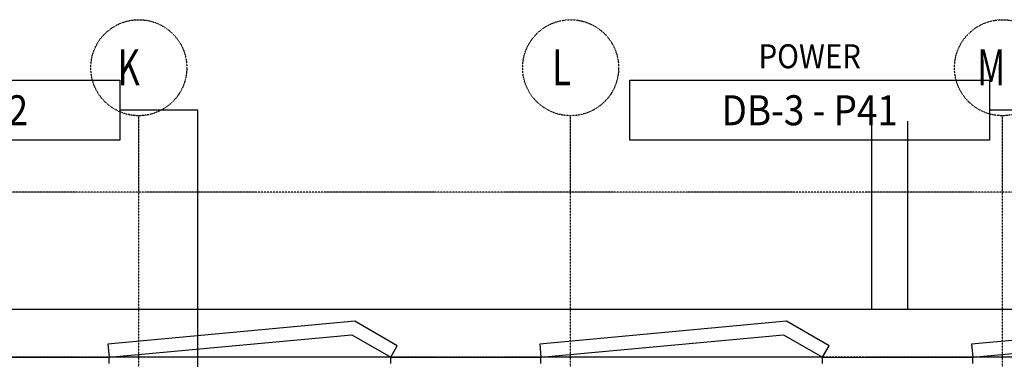
# Model space of a CAD drawing. Extents: x -6550 to 54150, y -7366 to 70929.
# Drawn here: x 9714 to 17922, y 17975 to 20805 of the extents above; entities that cross this region are included whole.
import ezdxf
from ezdxf.enums import TextEntityAlignment as Align

# ---------------------------------------------------------------- set-up
doc = ezdxf.new("R2010")
doc.units = 0
doc.linetypes.add('X-2499-1F$0$EDG-1DOT-2', pattern=[5, 2, -1.4, 0.2, -1.4])
for name, color, linetype in [('POW-CIRC', 6, 'CONTINUOUS'), ('SYM-050', 6, 'CONTINUOUS'), ('SYM-ATT', 2, 'CONTINUOUS'), ('SYM-TEXT', 7, 'CONTINUOUS'), ('X-2499-1F$0$A-FLOR', 11, 'CONTINUOUS'), ('X-2499-1F$0$A-FLOR-OTLN', 11, 'CONTINUOUS'), ('X-2499-1F$0$A-WALL-2', 8, 'CONTINUOUS'), ('X-2499-1F$0$S-GRID-1', 133, 'X-2499-1F$0$EDG-1DOT-2'), ('X-2499-1F$0$S-GRID-IDEN', 133, 'X-2499-1F$0$EDG-1DOT-2'), ('X-2499-1F$0$S-GRID-IDEN-1', 133, 'X-2499-1F$0$EDG-1DOT-2'), ('X-XREF', 7, 'CONTINUOUS')]:
    doc.layers.add(name, color=color, linetype=linetype)
doc.styles.add('EDG', font='edg.shx', dxfattribs={"width": 0.9})
doc.styles.add('X-2499-1F$0$EDG', font='edg.shx', dxfattribs={"width": 0.9})

# ---------------------------------------------------------------- blocks, each defined once
blk = doc.blocks.new('X-2499-1F')
at = {"layer": 'X-2499-1F$0$A-FLOR'}
for p, q in [((16817.2, 18392), (16817.2, 19960.3)), ((17117.2, 18392), (17117.2, 19960.3))]:
    blk.add_line(p, q, dxfattribs=at)
at = {"layer": 'X-2499-1F$0$A-FLOR-OTLN'}
for p, q in [((6918.5, 18392), (41557.1, 18392)), ((9207.1, 17992), (10457.1, 17992)), ((12807.1, 17992), (14057.1, 17992)), ((16407.1, 17992), (17657.1, 17992))]:
    blk.add_line(p, q, dxfattribs=at)
at = {"layer": 'X-2499-1F$0$A-WALL-2'}
for p, q in [((12507.5, 18292), (10449.4, 18101.7)), ((12862.1, 18087.3), (12507.5, 18292)), ((16107.5, 18292), (14049.4, 18101.7)), ((16462.1, 18087.3), (16107.5, 18292)), ((19707.5, 18292), (17649.4, 18101.7)), ((10459.5, 17992.2), (12482.8, 18179.2)), ((12482.8, 18179.2), (12807.1, 17992)), ((14059.5, 17992.2), (16082.8, 18179.2)), ((16082.8, 18179.2), (16407.1, 17992)), ((17659.5, 17992.2), (19682.8, 18179.2)), ((10449.4, 18101.7), (10459.5, 17992.2)), ((12807.1, 17992), (12862.1, 18087.3)), ((14049.4, 18101.7), (14059.5, 17992.2)), ((16407.1, 17992), (16462.1, 18087.3)), ((17649.4, 18101.7), (17659.5, 17992.2)), ((12807.1, 17992), (10457.1, 17992)), ((10457.1, 17992), (10457.1, 17940.5)), ((12807.1, 17940.5), (12807.1, 17992)), ((16407.1, 17992), (14057.1, 17992)), ((14057.1, 17992), (14057.1, 17940.5)), ((16407.1, 17940.5), (16407.1, 17992)), ((20007.1, 17992), (17657.1, 17992)), ((17657.1, 17992), (17657.1, 17940.5))]:
    blk.add_line(p, q, dxfattribs=at)
at = {"layer": 'X-2499-1F$0$S-GRID-1'}
for p, q in [((10707.1, -7365.7), (10707.1, 20004.7)), ((14307.1, -7365.7), (14307.1, 20004.7)), ((17907.1, -7365.7), (17907.1, 20004.7)), ((52210.2, 19369), (-860, 19369)), ((52210.2, 17992), (-860, 17992))]:
    blk.add_line(p, q, dxfattribs=at)
at = {"layer": 'X-2499-1F$0$S-GRID-IDEN'}
for centre in [(10707.1, 20404.7), (14307.1, 20404.7), (17907.1, 20404.7)]:
    blk.add_circle(centre, 400, dxfattribs=at)
at = {"layer": 'X-2499-1F$0$S-GRID-IDEN-1', "style": 'X-2499-1F$0$EDG', "width": 0.7}
for s, p in [('K', (10530.8, 20256.5)), ('L', (14153.8, 20256.5)), ('M', (17697.4, 20256.5))]:
    blk.add_text(s, height=300, dxfattribs=at).set_placement(p)
blk = doc.blocks.new('REF-CIRC')
at = {"layer": 'SYM-050', "color": 0, "linetype": 'ByBlock'}
blk.add_lwpolyline([(-1500, 250), (1500, 250), (1500, -250), (-1500, -250)], close=True, dxfattribs=at)
at = {"layer": 'SYM-ATT', "linetype": 'ByBlock', "style": 'EDG', "width": 0.9}
for tag, height, p in [('EQUIP', 200, (0, 450)), ('CHAN', 250, (0, 0))]:
    blk.add_attdef(tag, text='', height=height, dxfattribs=at).set_placement(p, align=Align.MIDDLE_CENTER)
at = {"layer": 'SYM-ATT', "color": 255, "linetype": 'ByBlock', "style": 'EDG', "width": 0.9}
for tag, flags in [('TYPE', 3), ('RATING', 3), ('MOUNT', 3), ('NAME', 3), ('ID', 9)]:
    blk.add_attdef(tag, (0, 0), '', height=200, dxfattribs=dict(at, flags=flags))
at = {"layer": 'SYM-TEXT', "color": 255, "linetype": 'ByBlock', "style": 'EDG', "width": 0.9, "flags": 3}
blk.add_attdef('TEXT', (0, 0), '', height=200, dxfattribs=at)

msp = doc.modelspace()

# ---------------------------------------------------------------- linework, layer by layer
at = {"layer": 'POW-CIRC'}
for points in [[(11200, 16350), (11200, 20050), (10550, 20050)], [(18450, 16350), (18450, 20050), (17800, 20050)]]:
    msp.add_lwpolyline(points, dxfattribs=at)

# ---------------------------------------------------------------- block references
for p, values in [((9050, 20050), {'CHAN': 'DB-3 - P42', 'EQUIP': 'POWER'}), ((16300, 20050), {'CHAN': 'DB-3 - P41', 'EQUIP': 'POWER'})]:
    msp.add_blockref('REF-CIRC', p, dxfattribs=at).add_auto_attribs(values)
at = {"layer": 'X-XREF'}
msp.add_blockref('X-2499-1F', (0, 0), dxfattribs=at)

doc.saveas('drawing.dxf')
